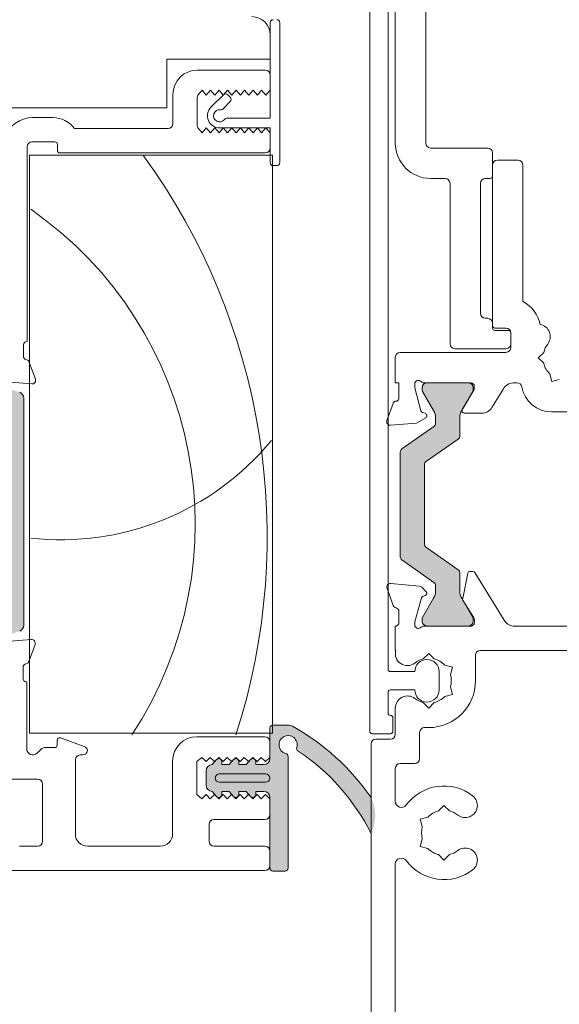
# Model space of a CAD drawing. Units: inches. Extents: x 792 to 1290, y -261 to -32.
# Drawn here: x 896 to 898, y -117 to -114 of the extents above; entities that cross this region are included whole.
import ezdxf

# ---------------------------------------------------------------- set-up
doc = ezdxf.new("R2010")
doc.units = ezdxf.units.IN
doc.header["$LTSCALE"] = 0.1
doc.layers.get('0').update_dxf_attribs({"lineweight": 0})
doc.layers.add('A-Door', color=5, linetype='Continuous', lineweight=0)
doc.layers.add('A-Hatch', color=250, linetype='Continuous', lineweight=0)

# ---------------------------------------------------------------- blocks, each defined once
blk = doc.blocks.new('NAM_0242-201-203-205 jamb hand oper')
at = {"layer": 'A-Hatch'}
h = blk.add_hatch(color=256, dxfattribs=at)
h.dxf.hatch_style = 1
h.paths.add_polyline_path([(171.5692102029029, -81.2693669359091, -0.3152987888737881), (171.7666041599, -81.551274722143, -0.1316524975839366), (171.6058346444495, -82.15127472212887), (170.6784694793437, -83.75751830514199, 0.131652497588845), (170.6516745601, -83.85751830514297), (170.6516745601, -84.16469798204294, 0.4142135623730951), (171.0516745600999, -84.56469798204294), (174.4516745600999, -84.56469798204294, 0.4142135623730972), (174.8516745600999, -84.16469798204294), (174.8516745601, -83.88431322434295, 0.1316524975894726), (174.811482181234, -83.73431322434087), (173.8975144758451, -82.15127472211967, -0.1316524975816909), (173.7367449603999, -81.551274722143), (173.7367449603999, -80.63013706264294, 0.3152987888709211), (173.0787651037532, -79.69044444186713), (171.2546386481446, -79.02651670851813, -0.3152987888703032), (170.5966587915, -78.086824087743), (170.5966587915, -63.04257187644304, -0.3152987888842475), (171.2546386481922, -62.10287925565057), (173.0787651037099, -61.43895152233465, 0.3152987888836052), (173.7367449603999, -60.49925890154298), (173.7367449603999, -59.57812124204309, -0.1316524975894769), (173.8975144758635, -58.9781212420346), (174.8114821812312, -57.39508273985029, 0.1316524975944549), (174.8516745601, -57.24508273984303), (174.8516745600999, -56.96469798204298, 0.4142135623730651), (174.4516745600999, -56.56469798204306), (171.0516745600999, -56.56469798204306, 0.4142135623730973), (170.6516745601, -56.96469798204304), (170.6516745601, -57.27187765904295, 0.1316524975839539), (170.6784694793417, -57.37187765904058), (171.6058346444335, -58.97812124202965, -0.1316524975906671), (171.7666041599, -59.57812124204303, -0.3152987888738177), (171.5692102029029, -59.86002902827692), (169.1256487198341, -60.74941267375112, 0.315298788877272), (168.7966587914999, -61.21925898414303), (168.7966587914999, -79.910136980043, 0.3152987888737909), (169.1256487198281, -80.37998329043276)])
h = blk.add_hatch(color=256, dxfattribs=at)
h.dxf.hatch_style = 1
h.paths.add_polyline_path([(137.6644624430078, -74.524272636778, 0.2446984432262354), (137.7923895120999, -74.27852702349304), (137.7923895120999, -65.65086725389305, 0.2446984432262323), (137.6644624430078, -65.40512164060812), (135.0203165811914, -63.55367077597747, -0.2446984432255959), (134.8923895120999, -63.30792516269303), (134.8923895120998, -62.85226157339314, -0.1316524975924959), (135.0531590275704, -62.25226157337226), (135.9651503128575, -60.67264633109163, 0.1316524975853855), (135.9919452320998, -60.57264633109303), (135.9919452320998, -60.36469713869314, 0.414213562373151), (135.5919452321, -59.96469713869305), (132.1919452320999, -59.96469713869305, 0.4142135623730926), (131.7919452320998, -60.36469713869302), (131.7919452320999, -60.57110730019303, 0.1316524975798414), (131.81874015134, -60.67110730018793), (132.7316199966427, -62.25226157339573, -0.1316524975867336), (132.8923895120998, -62.85226157339303), (132.8923895120999, -64.34905926379304, 0.2446984432215368), (133.0203165811876, -64.5948048770748), (135.7071047993751, -66.47611424103877, -0.2446984432208974), (135.7923895120998, -66.63994464989304), (135.7923895120998, -73.28944962749301, -0.2446984432215318), (135.7071047993747, -73.45328003634756), (133.0203165811942, -75.33458940030668, 0.2446984432286082), (132.8923895120999, -75.58033501359307), (132.8923895120998, -77.07713270399307, -0.1316524975798631), (132.731619996659, -77.67713270396224), (131.818740151342, -79.25828697719479, 0.1316524975848596), (131.7919452320998, -79.35828697719305), (131.7919452320998, -79.56469713869305, 0.4142135623730561), (132.1919452320999, -79.96469713869303), (135.5919452320998, -79.96469713869303, 0.4142135623730973), (135.9919452320998, -79.56469713869299), (135.9919452320998, -79.35674794629298, 0.1316524975924384), (135.9651503128548, -79.25674794628955), (135.0531590275582, -77.67713270399244, -0.1316524975872694), (134.8923895120998, -77.07713270399302), (134.8923895120999, -76.62146911469301, -0.2446984432262343), (135.020316581192, -76.37572350140817)])
h = blk.add_hatch(color=256, dxfattribs=at)
h.dxf.hatch_style = 1
edge = h.paths.add_edge_path()
edge.add_line((147.0446768151795, -100.0991160909131), (147.0446768151795, -90.46477777161314))
edge.add_arc((147.0446793684065, -89.71477887964411), 0.7499988919734025, 269.9998049475429, 427.6935371118795)
edge.add_arc((147.0571858440368, -89.75558409632752), 0.7834709632451049, 69.67274700315313, 200.0083520609101)
edge.add_arc((157.3332163581516, -105.8295737643976), 19.26385043595233, 124.8654860432509, 152.7975820667464)
edge.add_arc((143.1269479783079, -95.54841502716786), 3.277580884481184, 153.255176911974, 206.7448230897705, ccw=False)
edge.add_arc((156.8772226753227, -105.7133693155859), 20.33758715474703, 121.22810980507711, 145.0867489944729, ccw=False)
edge.add_arc((147.0056425205714, -89.21930935187967), 1.120875115563922, 88.00428021553051, 126.86016108652251, ccw=False)
edge.add_line((147.0446768151795, -88.09911412401314), (148.5446724043795, -88.09911412401314))
edge.add_line((148.5446724043795, -88.09911412401314), (148.5446724043795, -90.85229096595616))
edge.add_arc((149.0446844393498, -90.85183555320387), 0.5000122423659517, 180.0521851867633, 269.9994189269254)
edge.add_line((149.0446793684065, -91.3518477955441), (149.6946844206795, -91.35184743114411))
edge.add_line((149.6946844206795, -91.35184743114411), (149.6946844206795, -91.1286617557132))
edge.add_arc((149.9446814109833, -91.12866175571317), 0.2499969903037993, 39.999747035168014, 180, ccw=False)
edge.add_line((150.1361909256795, -90.96796763341317), (150.4808060652065, -91.3518474311441))
edge.add_line((150.4808060652065, -91.35184743114411), (151.0946789583065, -91.35184743114411))
edge.add_line((151.0946789583065, -91.35184743114411), (151.0946783171795, -91.1286617557132))
edge.add_arc((151.3446786872825, -91.12866175571321), 0.250000370103038, 39.99908207240611, 179.9999999999968, ccw=False)
edge.add_line((151.5361926560592, -90.96796768359155), (151.8808064809064, -91.35184743114411))
edge.add_line((151.8808064809064, -91.35184743114411), (152.4946793741065, -91.35184743114411))
edge.add_line((152.4946793741064, -91.35184743114411), (152.4946828923794, -91.12866458601319))
edge.add_arc((152.7446822730247, -91.1286628843499), 0.2499993806510691, 39.99961000653229, 180.0003899934658, ccw=False)
edge.add_line((152.9361940031593, -90.96796768359152), (153.2808059654065, -91.35184743114411))
edge.add_arc((153.29436497991, -91.8519781970213), 0.5003145309215246, 0.014859202919126346, 91.55296195978622, ccw=False)
edge.add_line((153.7946794940064, -91.8518484444441), (153.7946794940065, -93.0518464059441))
edge.add_arc((153.2946792795928, -93.05184758112918), 0.5000002144149275, -89.9999898227212, 0.00013466623067870387, ccw=False)
edge.add_line((153.2946793684065, -93.55184779554409), (152.9361936198796, -93.97848732090289))
edge.add_arc((152.7523901787824, -93.7978010373123), 0.2577425809541421, 180.899625098091, 315.4899880657989, ccw=False)
edge.add_line((152.4946793684064, -93.8018477955441), (152.4946793741065, -93.55184741924408))
edge.add_line((152.4946793741064, -93.55184741924408), (151.8808064809064, -93.55184741924408))
edge.add_line((151.8808064809064, -93.55184741924408), (151.5196796333565, -93.9804197162941))
edge.add_arc((151.3446847203902, -93.8018715238654), 0.2500053531099103, 179.9945619857691, 314.42416905044, ccw=False)
edge.add_line((151.0946793684064, -93.8018477955441), (151.0946789583065, -93.55184741924408))
edge.add_line((151.0946789583065, -93.55184741924408), (150.4808060652065, -93.55184741924408))
edge.add_line((150.4808060652065, -93.55184741924408), (150.1361909256795, -93.96254356502952))
edge.add_arc((149.9450381032875, -93.80086944119037), 0.25035559475992, 180.2239342155054, 319.7759711009944, ccw=False)
edge.add_line((149.6946844206795, -93.8018479258441), (149.6946794739065, -93.55184741924408))
edge.add_line((149.6946794739065, -93.55184741924408), (149.0446796468065, -93.55184741924408))
edge.add_arc((149.0446798719149, -94.05184772635299), 0.5000003071089562, 90.00002579552066, 180.0000809234896)
edge.add_line((148.5446795648065, -94.05184843254412), (148.5446724043796, -100.0991160909131))
edge.add_line((148.5446724043795, -100.0991160909131), (147.0446768151795, -100.0991160909131))
for p, q in [((135.7000041752999, -40.26469543694305), (135.7000041752999, -13.764701337843)), ((138.2000038865999, -13.764701337843), (138.2000038865999, -40.26469543694305)), ((138.8000040314999, -18.714695723043), (138.8000040314999, -83.51469740394302)), ((140.3000039791, -88.61469805364305), (140.3000039791, -20.40289297824301)), ((147.7000038139999, -41.86470016954303), (147.7000038139999, -30.36469921594306)), ((148.5000038519999, -30.36469921594306), (148.5000038519999, -38.21469798804302)), ((148.5000038519999, -31.36470124244306), (148.5000038519999, -33.36469784504303)), ((148.5000038519999, -33.36469784504303), (157.0000033826, -33.36469784504303)), ((157.0000033826, -33.36469784504303), (157.0000033826, -37.36469850064302)), ((148.5000038519999, -34.66469749924301), (148.5000038519999, -35.91469630724303)), ((154.5000039040999, -34.26469817874301), (148.9000041037999, -34.26469817874301)), ((148.8500041887999, -36.31469562774303), (148.5000038519999, -35.91469630724303)), ((149.2000035942, -35.91469630724303), (148.8500041887999, -36.31469562774303)), ((149.550003931, -36.31469562774303), (149.2000035942, -35.91469630724303)), ((149.9000042676999, -35.91469630724303), (149.550003931, -36.31469562774303)), ((150.2500036732, -36.31469562774303), (149.9000042676999, -35.91469630724303)), ((150.6000040099, -35.91469630724303), (150.2500036732, -36.31469562774303)), ((150.9500043467, -36.31469562774303), (150.6000040099, -35.91469630724303)), ((151.3000037521999, -35.91469630724303), (150.9500043467, -36.31469562774303)), ((151.6500040889, -36.31469562774303), (151.3000037521999, -35.91469630724303)), ((152.0000044257, -35.91469630724303), (151.6500040889, -36.31469562774303)), ((151.7761200666999, -36.49441853284305), (151.9882529973999, -36.28228560214303)), ((152.3500038310999, -36.31469562774303), (152.0000044257, -35.91469630724303)), ((152.3418063297999, -36.28228560214303), (153.3671105280999, -37.30758980034305)), ((152.7000041679, -35.91469630724303), (152.3500038310999, -36.31469562774303)), ((153.0500035732999, -36.31469562774303), (152.7000041679, -35.91469630724303)), ((153.4000039100999, -35.91469630724303), (153.0500035732999, -36.31469562774303)), ((153.7500042468999, -36.31469562774303), (153.4000039100999, -35.91469630724303)), ((154.1000036522999, -35.91469630724303), (153.7500042468999, -36.31469562774303)), ((154.4500039891, -36.31469562774303), (154.1000036522999, -35.91469630724303)), ((156.500004232, -38.66469815494305), (156.500004232, -36.26469478134303)), ((152.3771611973999, -37.44900927064302), (151.7761200666999, -36.84797093394304)), ((154.5000039040999, -36.50834366804302), (154.5000039040999, -38.82104858874303)), ((157.0000033826, -37.36469850064302), (172.0000058412999, -37.36469850064302)), ((148.5000038519999, -38.21469798804302), (152.0600039512, -38.21469798804302)), ((168.0485885590999, -38.16469714164302), (166.3748286665, -38.16469714164302)), ((152.6600038632999, -39.01469662904302), (148.5000038519999, -39.01469662904302)), ((148.5000038519999, -39.01469662904302), (148.5000038519999, -41.86470016954303)), ((148.5000038519999, -39.41469594954305), (148.8500041887999, -39.01469662904302)), ((148.5000038519999, -39.41469594954305), (148.5000038519999, -40.66469475744302)), ((148.8500041887999, -39.01469662904302), (149.2000035942, -39.41469594954305)), ((149.2000035942, -39.41469594954305), (149.550003931, -39.01469662904302)), ((149.550003931, -39.01469662904302), (149.9000042676999, -39.41469594954305)), ((149.9000042676999, -39.41469594954305), (150.2500036732, -39.01469662904302)), ((150.2500036732, -39.01469662904302), (150.6000040099, -39.41469594954305)), ((150.6000040099, -39.41469594954305), (150.9500043467, -39.01469662904302)), ((150.9500043467, -39.01469662904302), (151.3000037521999, -39.41469594954305)), ((151.3000037521999, -39.41469594954305), (151.6500040889, -39.01469662904302)), ((151.6500040889, -39.01469662904302), (152.0000044257, -39.41469594954305)), ((152.0000044257, -39.41469594954305), (152.3500038310999, -39.01469662904302)), ((152.3500038310999, -39.01469662904302), (152.7000041679, -39.41469594954305)), ((152.7000041679, -39.41469594954305), (153.0500035732999, -39.01469662904302)), ((153.0500035732999, -39.01469662904302), (153.4000039100999, -39.41469594954305)), ((153.4000039100999, -39.41469594954305), (153.7500042468999, -39.01469662904302)), ((153.7500042468999, -39.01469662904302), (154.1000036522999, -39.41469594954305)), ((154.1000036522999, -39.41469594954305), (154.4500039891, -39.01469662904302)), ((164.6000035107999, -39.06469747544302), (156.9000035525, -39.06469747544302)), ((166.0000048577999, -40.86469814304304), (166.0000048577999, -40.36469712974301)), ((166.2000045180999, -40.16470119474304), (168.1000031530999, -40.16470119474304)), ((130.2000042050999, -42.96469643834303), (130.2000042050999, -41.06469407794302)), ((130.6000035257, -40.66469475744302), (135.3000039234999, -40.66469475744302)), ((148.3000041916999, -88.76469686744304), (148.3000041916999, -41.26469746354303)), ((148.3000041916999, -41.26469746354303), (168.3000046759999, -41.26469746354303)), ((148.9000041037999, -41.06469407794302), (165.8000033348999, -41.06469407794302)), ((168.3000046759999, -41.26469746354303), (168.3000046759999, -88.76469686744304)), ((168.5000043363, -40.56470051524303), (168.5000043363, -56.56469568734304)), ((127.7000037954, -42.06469610454304), (127.7000037954, -53.27501848464303)), ((129.8000039532999, -41.66469678404303), (128.1000040471999, -41.66469678404303)), ((130.2000042050999, -55.26469603304302), (130.2000042050999, -42.06469610454304)), ((148.2500042767, -42.11469695094304), (147.950003855, -42.11469695094304)), ((130.8000041171999, -43.16469982384303), (130.4000038654, -43.16469982384303)), ((131.2000043691, -54.26469400644303), (131.2000043691, -43.56469914434303)), ((133.7000038474999, -43.56469914434303), (133.7000038474999, -56.76469907284303)), ((135.3000039234999, -43.16469982384303), (134.1000040993, -43.16469982384303)), ((130.6000035257, -54.66470077754304), (130.8000041171999, -54.66470077754304)), ((128.9000036195, -55.66469535354304), (130.0000036136, -55.66469535354304)), ((129.1000042111, -55.46469941854304), (130.0000036136, -55.46469941854304)), ((130.2000042050999, -55.46469941854304), (130.2000042050999, -55.06470009804304)), ((128.7000039592999, -56.76469907284303), (128.7000039592999, -55.86469873904304)), ((128.7000039592999, -57.06469670054302), (128.7000039592999, -55.86469873904304)), ((126.4444394037999, -57.91469618794302), (125.9944401681999, -57.46469602114303)), ((133.3000040612999, -57.16469839334304), (129.1000042111, -57.16469839334304)), ((137.8000038676, -57.46469602114303), (129.1000042111, -57.46469602114303)), ((168.8000038266999, -56.86470076564303), (168.8000038266999, -57.78770104174302)), ((125.9944401681999, -58.36469635484304), (126.4444394037999, -57.91469618794302)), ((138.2000038865999, -59.96470108744302), (138.2000038865999, -57.86469534164304)), ((168.3171615005, -58.26469466214303), (167.8085494787, -59.66208830594304)), ((124.7075106948999, -59.69372347114305), (125.3222217783999, -59.85843345644301)), ((125.3222217783999, -59.85843345644301), (125.4869336263, -59.24372330424303)), ((168.1166049093, -60.06355539084303), (170.2377684414999, -59.87797632934303)), ((128.1949002295999, -59.96470108744302), (128.4000035376, -59.96470108744302)), ((128.4000035376, -59.96470108744302), (128.4000035376, -59.97975871084302)), ((129.3108258397, -60.45710250854305), (130.2464557811999, -61.98991418004304)), ((131.7000035196999, -60.52643761164302), (131.7000035196999, -60.26469871524305)), ((132.7000041492999, -62.16469735024305), (131.7000035196999, -60.52643761164302)), ((131.7919455469, -60.36470040804301), (131.7919455469, -60.57111129284304)), ((131.8187406287, -60.67110553504305), (132.731620688, -62.25226029874302)), ((132.0000039414, -59.96470108744302), (135.8527904376999, -59.96470108744302)), ((135.591945611, -59.96470108744302), (132.1919457986999, -59.96470108744302)), ((135.0531596690999, -62.25226029874302), (135.9651507809999, -60.67264780524304)), ((135.9919458628, -60.57264611244304), (135.9919458628, -60.36470040804301)), ((136.6000040434999, -60.38407936814304), (136.0931894742, -62.27555453894304)), ((136.6000040434999, -60.06469532964303), (136.6000040434999, -60.38407936814304)), ((137.9000039305999, -59.96470108744302), (138.2000038865999, -59.96470108744302)), ((137.9000039305999, -61.18769899134302), (137.9000039305999, -59.96470108744302)), ((168.7759291381, -61.21925965074304), (168.7759291381, -79.91013631344305)), ((138.8914576964999, -63.06208998084304), (138.3828467224, -61.66470006224302)), ((122.9988075792999, -62.36325532314303), (125.3385813907, -62.36325532314303)), ((131.1000036076, -62.46890083074303), (132.5292936526999, -62.46890083074303)), ((132.8923902474999, -62.85226300484303), (132.8923902474999, -64.349058569643)), ((134.8923901096, -63.30792561294303), (134.8923901096, -62.85226300484303)), ((135.7000041752999, -62.83790201074303), (136.4622400142999, -63.27798172954303)), ((135.9517672099999, -62.41697773454303), (135.7482406311, -62.47151225924305)), ((137.6644629054, -65.40512248994303), (135.0203170441, -63.55367183804302)), ((136.4622400142999, -63.27798172954303), (138.5834035463999, -63.46355706574303)), ((133.020317182, -64.59480479484301), (135.70710551, -66.47611364844303)), ((137.7923900728, -74.27852928754302), (137.7923900728, -65.65086871504303)), ((135.7923895120999, -73.28944962749301), (135.7923895120999, -66.63994464989304)), ((135.7923899778, -66.63994446514303), (135.7923899778, -73.289449812143)), ((135.70710551, -73.45328062894302), (133.020317182, -75.33458948254302)), ((135.0203170441, -76.37572243934304), (137.6644629054, -74.52427178744301)), ((131.6472645848999, -75.56667506814301), (129.2513059452999, -79.49188679574301)), ((132.0424573496, -75.47087550284301), (131.8179750815, -75.47087550284301)), ((132.6594520361, -77.69250080114304), (132.2384122758999, -75.630858094743)), ((132.8923902474999, -75.58033570764303), (132.8923902474999, -77.07713499784305)), ((134.8923901096, -77.07713499784305), (134.8923901096, -76.62146866444301)), ((136.0324281267999, -76.76462412004304), (135.6569193304, -77.140133382143)), ((138.5716081132, -76.47201746824302), (136.2184132449999, -76.67789563654301)), ((138.3661612636, -78.28431531904303), (138.8796626124999, -76.87348455314302)), ((132.731620688, -77.67713397864304), (131.8187406287, -79.25828874234304)), ((135.9651507809999, -79.25675019744303), (135.0531596690999, -77.67713397864304)), ((135.7431951910999, -77.46211767314301), (135.9189124777999, -77.50920161724301)), ((136.0549996607, -77.64528647184304), (136.58753247, -79.63272884604305)), ((131.7416895180999, -79.29890185714302), (132.6342066749999, -77.83672168974303)), ((137.8977547866, -79.67087581874301), (137.8977547866, -78.770875484943)), ((128.5087540746, -79.96469691514304), (120.5912530422999, -79.96469691514304)), ((131.6977543757, -79.67087581874301), (131.6977543757, -79.45520386224302)), ((131.7919455469, -79.35828670984304), (131.7919455469, -79.56469759464304)), ((135.8526507392999, -79.96469691514304), (131.9371778518, -79.96469691514304)), ((132.1919457986999, -79.96469691514304), (135.591945611, -79.96469691514304)), ((135.9919458628, -79.56469759464304), (135.9919458628, -79.35674816494304)), ((136.5977548994999, -79.71037134644303), (136.5977548994999, -79.87087547904304)), ((138.2000038865999, -79.96469691514304), (138.1371780298999, -79.96469691514304)), ((138.2000038865999, -81.96469724294303), (138.2000038865999, -79.96469691514304)), ((167.8434889763999, -81.47390514734302), (168.3578621596, -82.88441926364304)), ((170.5046165735, -81.27667337774302), (168.1512948126, -81.07224807264305)), ((112.6000043004999, -81.96469724294303), (131.2007186935, -81.96469724294303)), ((131.600718014, -82.36469656354305), (131.600718014, -84.46469858414304)), ((135.0007182918999, -82.67026350024304), (135.4507184587999, -82.22026333334303)), ((135.4507184587999, -82.22026333334303), (135.9007186256999, -82.67026350024304)), ((138.1682497449999, -81.96469724294303), (138.2000038865999, -81.96469724294303)), ((133.5069797932999, -83.34248095874301), (134.1216913424999, -83.17776724814303)), ((133.6716911756, -83.95719111084304), (133.5069797932999, -83.34248095874301)), ((168.8265688717999, -83.37069258214302), (168.82712394, -84.27068919064303)), ((134.6000041812999, -83.71469706414302), (134.6000041812999, -85.21469637874301)), ((138.600004022, -83.71469706414302), (136.6000040434999, -83.71469706414302)), ((133.6716911756, -84.97220233204305), (133.5069797932999, -85.58691620944305)), ((168.5250569134999, -84.56469655154302), (168.5250569134999, -90.05759239314304)), ((168.5876958072999, -84.56469655154302), (168.5250569134999, -84.56469655154302)), ((133.5069797932999, -85.58691620944305), (134.1216913424999, -85.75162619474303)), ((136.6000040434999, -85.21469637874301), (138.600004022, -85.21469637874301)), ((138.8000040314999, -85.41469603894302), (138.8000040314999, -87.11469873904304)), ((135.4507184587999, -86.70913383484304), (135.0007182918999, -86.25913366794302)), ((135.9007186256999, -86.25913366794302), (135.4507184587999, -86.70913383484304)), ((138.2000038865999, -86.71469941854303), (138.2000038865999, -88.86469856024303)), ((138.4000040124999, -87.51469805954304), (138.4000040124999, -88.61469805364305)), ((148.2750568538999, -88.11108723404303), (147.0250571146999, -88.11108723404303)), ((135.4507184587999, -88.31469670054302), (135.8000040055, -88.31469670054302)), ((136.2000037916, -90.86469888804302), (136.2000037916, -88.71469602114303)), ((138.600004022, -88.81469771384303), (140.1000039841999, -88.81469771384303)), ((168.3000046759999, -88.76469686744304), (148.3000041916999, -88.76469686744304)), ((148.5250573605999, -90.86108908174305), (148.5250573605999, -88.36108774064303)), ((139.8000039916999, -89.26469788074303), (138.600004022, -89.26469788074303)), ((140.2000039815999, -124.064697700143), (140.2000039815999, -89.66469720124303)), ((148.5250573605999, -89.46469754104304), (148.5250573605999, -90.76469719534305)), ((154.5250574127, -89.06469822054304), (148.9250566810999, -89.06469822054304)), ((165.7566521317, -89.16239023334305), (163.7882497162, -89.87883061294303)), ((166.0250574350999, -89.76469889404302), (166.0250574350999, -89.35032740354305)), ((163.9250572771, -90.56469753504302), (164.1250569373999, -90.56469753504302)), ((167.0593712479, -89.96469855424303), (166.2250570952999, -89.96469855424303)), ((167.6715034991999, -90.41114479424303), (167.3422139137999, -90.08185520884302)), ((137.8000038676, -91.26469820854305), (136.6000040434999, -91.26469820854305)), ((147.0250571146999, -90.69226637604305), (147.0250571146999, -99.86108869434302)), ((148.5250573605999, -90.76469719534305), (148.8750567659999, -91.11469939474304)), ((148.8750567659999, -91.11469939474304), (149.2250571027999, -90.76470464584303)), ((149.6750572696999, -91.36109009504304), (149.0250574424999, -91.36109009504304)), ((149.2250571027999, -90.76470464584303), (149.5750574394999, -91.11470312004303)), ((149.5750574394999, -91.11470312004303), (149.9250568449999, -90.764712096443)), ((149.6750572696999, -91.11108958844304), (149.6750572696999, -91.36109009504304)), ((149.9250568449999, -90.764712096443), (150.2750571818, -91.11471057054302)), ((150.4611838608999, -91.36109009504304), (150.1165684312999, -90.95039174084305)), ((150.2750571818, -91.11471057054302), (150.6250565871999, -90.76471582174304)), ((151.0750567540999, -91.36109009504304), (150.4611838608999, -91.36109009504304)), ((150.6250565871999, -90.76471582174304), (150.975056924, -91.11471802114303)), ((150.975056924, -91.11471802114303), (151.3250572606999, -90.76472327234302)), ((151.0750567540999, -91.11108958844304), (151.0750567540999, -91.36109009504304)), ((151.3250572606999, -90.76472327234302), (151.6750566661999, -91.11472547174304)), ((151.8611833453999, -91.36109009504304), (151.5165679156999, -90.95039174084305)), ((151.6750566661999, -91.11472547174304), (152.0250570029, -90.76473072294303)), ((152.4750571698, -91.36109009504304), (151.8611833453999, -91.36109009504304)), ((152.0250570029, -90.76473072294303), (152.3750573396999, -91.11472919704302)), ((152.3750573396999, -91.11472919704302), (152.7250567450999, -90.76473817354302)), ((152.4750571698, -91.11108958844304), (152.4750571698, -91.36109009504304)), ((152.7250567450999, -90.76473817354302), (153.0750570819, -91.11473664764304)), ((153.2611837611, -91.36109009504304), (152.9165683315, -90.95039174084305)), ((153.0750570819, -91.11473664764304), (153.4250574186999, -90.76474189874303)), ((153.2750567421999, -91.36109009504304), (153.2611837611, -91.36109009504304)), ((153.4250574186999, -90.76474189874303), (153.7750568240999, -91.11474409824301)), ((153.7750568240999, -91.11474409824301), (154.1250571609, -90.76474934934305)), ((154.1250571609, -90.76474934934305), (154.5250574127, -91.11469939474304)), ((154.5250574127, -91.11469939474304), (154.5250574127, -93.81469853344304)), ((156.5250568091999, -97.06469766914304), (156.5250568091999, -91.06469854834305)), ((164.5250562579, -90.96469685554302), (164.5250562579, -97.06469766914304)), ((138.2000038865999, -91.66469752904302), (138.2000038865999, -94.38157968344304)), ((152.6750568300999, -92.11108788964302), (148.8750567659999, -92.11108788964302)), ((153.7750568240999, -93.06108906984304), (153.7750568240999, -91.86108738304301)), ((148.8750567659999, -92.81108856324303), (152.6750568300999, -92.81108856324303)), ((167.2250572591999, -92.95758932954305), (167.2250572591999, -97.66469851254303)), ((170.1250579208999, -92.55759000894304), (167.6250565796999, -92.55759000894304)), ((148.8750567659999, -93.81469853344304), (148.5250573605999, -94.16469700754303)), ((149.2250571027999, -94.16468769434302), (148.8750567659999, -93.81469853344304)), ((149.0250574424999, -93.56108822044303), (149.6750572696999, -93.56108822044303)), ((149.5750574394999, -93.81468922024303), (149.2250571027999, -94.16468769434302)), ((149.9250568449999, -94.16467838114303), (149.5750574394999, -93.81468922024303)), ((149.6750572696999, -93.56108822044303), (149.6750572696999, -93.81108872714302)), ((150.2750571818, -93.81467990694304), (149.9250568449999, -94.16467838114303)), ((150.1165684312999, -93.97178471204305), (150.4611838608999, -93.56108822044303)), ((150.6250565871999, -94.16466906784306), (150.2750571818, -93.81467990694304)), ((150.4611838608999, -93.56108822044303), (151.0750567540999, -93.56108822044303)), ((150.975056924, -93.81467059374302), (150.6250565871999, -94.16466906784306)), ((151.3250572606999, -94.16465975464303), (150.975056924, -93.81467059374302)), ((151.0750567540999, -93.56108822044303), (151.0750567540999, -93.81108872714302)), ((151.6750566661999, -93.81466128054302), (151.3250572606999, -94.16465975464303)), ((151.5165679156999, -93.97178471204305), (151.8611833453999, -93.56108822044303)), ((152.0250570029, -94.16465044144302), (151.6750566661999, -93.81466128054302)), ((151.8611833453999, -93.56108822044303), (152.4750571698, -93.56108822044303)), ((152.3750573396999, -93.81465196734302), (152.0250570029, -94.16465044144302)), ((152.7250567450999, -94.16464112824303), (152.3750573396999, -93.81465196734302)), ((152.4750571698, -93.56108822044303), (152.4750571698, -93.81108872714302)), ((153.0750570819, -93.81464265404304), (152.7250567450999, -94.16464112824303)), ((152.9165683315, -93.97178471204305), (153.2611837611, -93.56108822044303)), ((153.4250574186999, -94.16463181494302), (153.0750570819, -93.81464265404304)), ((153.2611837611, -93.56108822044303), (153.2750567421999, -93.56108822044303)), ((153.7750568240999, -93.81463334084305), (153.4250574186999, -94.16463181494302)), ((154.1250571609, -94.16462250174303), (153.7750568240999, -93.81463334084305)), ((154.5250574127, -93.81469853344304), (154.1250571609, -94.16462250174303)), ((148.5250573605999, -99.86108869434302), (148.5250573605999, -94.06108923374302)), ((148.5250573605999, -94.16469700754303), (148.5250573605999, -95.46469852444304)), ((134.2000039295, -94.72026258824303), (133.7500037625999, -95.17026275514301)), ((134.6500040963999, -95.17026275514301), (134.2000039295, -94.72026258824303)), ((136.1437425949, -95.84248021364301), (135.5290310457999, -95.677768365743)), ((135.9790312126999, -96.45719036584305), (136.1437425949, -95.84248021364301)), ((148.9250566810999, -95.86469784504303), (153.125056997, -95.86469784504303)), ((153.5250572487999, -96.26469716554304), (153.5250572487999, -97.66469851254303)), ((135.9790312126999, -97.47220344964302), (136.1437425949, -98.08691546444307)), ((136.1437425949, -98.08691546444307), (135.5290310457999, -98.25162731234303)), ((148.5250573605999, -98.46469715354301), (148.5250573605999, -99.66469697774303)), ((153.125056997, -98.06469783304303), (148.9250566810999, -98.06469783304303)), ((163.525056094, -98.06469783304303), (157.5250569730999, -98.06469783304303)), ((167.6250565796999, -98.06469783304303), (169.1250577569, -98.06469783304303)), ((133.7500037625999, -98.75913292294302), (134.2000039295, -99.20913308984304)), ((134.2000039295, -99.20913308984304), (134.6500040963999, -98.75913292294302)), ((138.2000038865999, -99.54781599464305), (138.2000038865999, -122.064697576043)), ((147.2750571557, -100.111089200943), (148.2750568538999, -100.111089200943)), ((148.9250566810999, -100.064698160943), (218.1250602007, -100.064698160943))]:
    blk.add_line(p, q)
for centre, radius, start, end in [((150.0000039816, -31.36469769004304), 1.5, 90, 180), ((147.9500039815999, -30.36469769004304), 0.25, 90, 180), ((148.2500039816, -30.36469769004304), 0.25, 0, 90), ((148.9000039816, -34.66469769004304), 0.4000000000000057, 90, 180), ((154.5000039816, -36.26469769004303), 2, 0, 90), ((152.1650292347999, -36.45906277144304), 0.2500000000000221, 44.99999999999971, 135.0000000000003), ((154.1000039815999, -36.50834685734302), 0.4000000000000057, 0, 28.95502437220113), ((151.9528972004, -36.67119480574303), 0.2499999999999417, 135.0000000000003, 224.9999999999997), ((152.6600039816, -38.01469769004303), 0.5000000000000683, 216.8698976458001, 98.13010235420076), ((152.5539379643999, -37.27223556974304), 0.2499999999999819, 224.9999999999997, 278.1301023542007), ((152.6600039816, -38.01469769004303), 0.9999999999999879, 270, 44.99999999999971), ((152.0600039815999, -38.46469769004304), 0.2500000000000341, 36.86989764580005, 90), ((154.1000039815999, -38.82104852274305), 0.4000000000000341, 331.0449756277989, 0), ((156.9000039816, -38.66469769004304), 0.3999999999999773, 180, 270), ((166.3748279166, -40.36469769004302), 2.200000000000017, 90, 143.7784533801008), ((168.0485892649, -40.56469769004304), 2.400000000000034, 18.74934084709883, 90), ((135.3000039815999, -40.26469769004303), 2.900000000000006, 270, 0), ((135.3000039815999, -40.26469769004303), 0.4000000000000057, 270, 0), ((166.2000039815999, -40.36469769004302), 0.2000000000000455, 90, 180), ((168.1000039815999, -40.56469769004304), 0.4000000000000057, 0, 90), ((130.6000039815999, -41.06469769004304), 0.4000000000000057, 90, 180), ((148.9000039816, -40.66469769004303), 0.4000000000000057, 180, 270), ((165.8000039815999, -40.86469769004302), 0.1999999999999886, 270, 0), ((128.1000039815999, -42.06469769004304), 0.4000000000000341, 90, 180), ((129.8000039815999, -42.06469769004304), 0.4000000000000341, 0, 90), ((147.9500039815999, -41.86469769004302), 0.2500000000000284, 180, 270), ((148.2500039816, -41.86469769004302), 0.2500000000000284, 270, 0), ((130.4000039816, -42.96469769004304), 0.1999999999999886, 180, 270), ((130.8000039815999, -43.56469769004304), 0.4000000000000057, 0, 90), ((134.1000039815999, -43.56469769004304), 0.4000000000000057, 90, 180), ((129.10360259, -55.81271923914304), 2.900000000000021, 118.9469444654008, 167.4214774241995), ((130.6000039815999, -55.06469769004304), 0.4000000000000057, 90, 180), ((130.8000039815999, -54.26469769004302), 0.4000000000000057, 270, 0), ((126.4500039815999, -56.16541212154303), 1.000000000000015, 100.1832458696014, 217.8636463616989), ((129.1000039815999, -55.86469769004303), 0.4000000000000057, 90, 180), ((128.9000039815999, -55.86469769004303), 0.1999999999999886, 90, 180), ((130.0000039816, -55.26469769004303), 0.2000000000000171, 270, 0), ((130.0000039816, -55.46469769004304), 0.2000000000000455, 270, 0), ((168.5000039816, -56.86469769004302), 0.2999999999999829, 0, 90), ((124.2000039815999, -57.91469769004303), 1.850000000000006, 14.07803860379962, 37.86364636169896), ((129.1000039815999, -56.76469769004302), 0.4000000000000341, 180, 270), ((129.1000039815999, -57.06469769004304), 0.4000000000000057, 180, 270), ((133.3000039815999, -56.76469769004302), 0.3999999999999773, 270, 0), ((137.8000039815999, -57.86469769004302), 0.4000000000000057, 0, 90), ((168.6000039815999, -58.36469769004303), 0.2999999999999747, 87.25477394300204, 160.5287793654994), ((168.5000039814999, -57.78769769004302), 0.3000000000857312, 292.4097832397979, 0), ((124.2000039815999, -57.91469769004303), 1.850000000000023, 314.0780386037986, 345.9219613962015), ((135.8527903860999, -59.66469769004303), 0.2999999999999829, 270, 318.1896851041971), ((136.3000039815999, -60.06469769004304), 0.3000000000000398, 0, 138.189685104197), ((168.0904579619999, -59.76469769004303), 0.3000000000000389, 159.9999533847002, 274.9999587049), ((125.3385815274999, -59.86325484854303), 2.5, 270, 350.0428670338998), ((128.1948999755, -60.36469769004302), 0.4000000000000057, 90, 170.0428670338999), ((128.4572747964999, -60.97811482594305), 0.9999999999999996, 31.39999999999929, 93.28317242379666), ((132.0000039816, -60.26469769004303), 0.3000000000000114, 90, 180), ((132.1919457899999, -60.36469769004302), 0.4000000000000057, 90, 180), ((131.99194579, -60.57110785154303), 0.1999999999999886, 180, 210.0000000000009), ((135.5919457899999, -60.36469769004302), 0.4000000000000057, 0, 90), ((135.79194579, -60.57264688244303), 0.1999999999999983, 329.9999999999991, 0), ((138.2000039817, -61.18769769004303), 0.3000000000857312, 180, 247.5902167602021), ((138.1000039815999, -61.76469769004302), 0.2999999999999882, 19.47122063450057, 92.74522605699795), ((169.2759283206999, -61.21925869204305), 0.5, 110.0000000000034, 180), ((131.1000039815999, -61.46889961644303), 1, 211.4002851966017, 270), ((132.5292938222, -62.26889961644301), 0.2000000000000298, 270, 31.39999999999929), ((131.6923900698999, -62.85226212474302), 1.200000000000017, 0, 30.0000000000009), ((136.0923900698999, -62.85226212474302), 1.200000000000005, 149.9999999999991, 180), ((135.9000039816, -62.22379270074302), 0.2000000000000015, 284.9998943829009, 345.0001383008993), ((135.8000039815999, -62.66469769004303), 0.2000000000000416, 104.9998943829009, 240.0000000000001), ((138.6095500012999, -63.16469769004303), 0.2999999999999952, 265.0000412950999, 20.00004661529976), ((135.1923900698999, -63.30792571404303), 0.3000000000000235, 180, 235.0000000000029), ((133.1923900698999, -64.34905981514302), 0.2999999999999829, 180, 235.0000000000029), ((137.4923900699, -65.65086780514304), 0.3000000000000114, 0, 55.00000000000287), ((135.5923900698999, -66.63994520124302), 0.2000000000000171, 0, 55.00000000000287), ((135.5923900698999, -73.28945017884303), 0.2000000000000171, 304.9999999999971, 0), ((137.4923900699, -74.27852757484303), 0.3000000000000114, 304.9999999999971, 0), ((131.8179751323, -75.67087724524302), 0.2000000000000171, 90, 148.5999999999996), ((132.0424572183999, -75.67087724524302), 0.2000000000000212, 11.54251735109917, 90), ((133.1923900698999, -75.58033556494303), 0.3000000000000002, 124.9999999999971, 180), ((135.1923900698999, -76.62146966604303), 0.3000000000000002, 124.9999999999971, 180), ((136.2445600346999, -76.97675511084302), 0.2999999999999944, 94.99999999999976, 135.0000000000003), ((138.5977548075, -76.77087724524304), 0.3000000000000129, 340.0000000000009, 94.99999999999976), ((132.4634967309999, -77.73252052934302), 0.2000000000000298, 328.5999999999997, 11.54251735099953), ((131.6923900698999, -77.07713325534303), 1.200000000000017, 329.9999999999991, 0), ((136.0923900698999, -77.07713325534303), 1.200000000000005, 180, 210.0000000000009), ((135.7930065713999, -77.27621861154302), 0.1924561560637531, 135.0000000000003, 254.9999999999988), ((135.8691012596999, -77.69509867014304), 0.1924561560637415, 14.99999999999878, 74.99999999999885), ((138.1977548074999, -78.77087724524304), 0.3000000000000194, 100.9042832771022, 180), ((138.0842534968999, -78.18171050104303), 0.3000000000000101, 280.9042832771022, 340.0000000000009), ((131.9977548075, -79.45520344214302), 0.2999999999999963, 148.5999999999996, 180), ((131.99194579, -79.35828752854303), 0.1999999999999911, 149.9999999999991, 180), ((135.79194579, -79.35674849764303), 0.1999999999999886, 0, 30.0000000000009), ((128.3977548074999, -78.97087724524303), 1.000000000000035, 276.3729445091017, 328.5999999999997), ((131.9977548075, -79.67087724524303), 0.2999999999999916, 180, 258.3505900991998), ((132.1919457899999, -79.56469769004303), 0.4000000000000057, 180, 270), ((135.5919457899999, -79.56469769004303), 0.4000000000000057, 270, 0), ((135.8526506431, -80.26469769004302), 0.3000000000000256, 41.81031489580293, 90), ((136.2998642386, -79.86469769004304), 0.3000000000000227, 221.810314895803, 340.5287793654994), ((136.2977548075, -79.87087724524304), 0.2999999999999829, 341.7758792606996, 0), ((136.2977548075, -79.71037299444303), 0.299999999999993, 0, 14.99999999999878), ((138.1977548074999, -79.67087724524303), 0.300000000000003, 180, 258.3505900991998), ((169.2759283206999, -79.91013668804302), 0.5000000000000351, 180, 249.9999999999966), ((168.1253330748999, -81.37112359174304), 0.3000000000000148, 85.0353982769003, 200.0353982768998), ((131.2007184132, -82.36469769004304), 0.4000000000000057, 0, 90), ((137.2000039815999, -82.21469769004304), 1.000000000000007, 232.1363536383011, 14.47751218589944), ((135.4507184131999, -84.46469769004304), 1.850000000000006, 104.0780386037986, 135.9219613962002), ((135.6000039815999, -83.71469769004304), 1, 0, 180), ((135.4507184131999, -84.46469769004304), 1.850000000000006, 52.13635363830104, 75.92196139620137), ((168.6397059234999, -82.78163932874301), 0.2999999999999958, 200.0353982768998, 259.1311149998022), ((168.5265686314999, -83.37087608344304), 0.3000000000000012, 0.0353982768989266, 79.13111499980224), ((135.4507184131999, -84.46469769004304), 1.849999999999993, 164.0780386037986, 195.9219613962009), ((138.6000039815999, -83.51469769004301), 0.2000000000000171, 270, 0), ((135.4507184131999, -84.46469769004304), 3.850000000000023, 180, 270), ((168.5271246662999, -84.27087591174303), 0.2999999999999891, 281.648148557898, 0.0353982768989266), ((135.4507184131999, -84.46469769004304), 1.850000000000023, 224.0780386037998, 255.9219613962013), ((135.6000039815999, -85.21469769004302), 1, 180, 0), ((137.2000039815999, -86.71469769004302), 1.000000000000007, 0, 127.8636463616989), ((138.6000039815999, -85.41469769004303), 0.2000000000000171, 0, 90), ((135.4507184131999, -84.46469769004304), 1.850000000000001, 284.0780386037986, 307.863646361699), ((138.6000039815999, -87.51469769004302), 0.2000000000000171, 90, 180), ((138.6000039815999, -87.11469769004304), 0.2000000000000171, 270, 0), ((155.8631392165999, -104.828267359943), 18.99999999999999, 118.9652109668014, 145.5252315106983), ((147.0250570196999, -88.86108842694303), 0.7500000000000102, 90, 118.9652109668014), ((148.2750570196999, -88.36108842694304), 0.25, 0, 90), ((135.8000039815999, -88.71469769004304), 0.3999999999999915, 0, 90), ((138.6000039815999, -88.86469769004304), 0.4000000000000057, 180, 270), ((138.6000039815999, -88.61469769004304), 0.2000000000000171, 180, 270), ((140.1000039815999, -88.61469769004304), 0.2000000000000171, 270, 0), ((147.0250570196999, -89.72401951104302), 0.7500000000000044, 284.4775121858963, 197.4356668890005), ((139.8000039815999, -89.66469769004303), 0.4000000000000057, 0, 90), ((148.9250570196999, -89.46469769004304), 0.4000000000000057, 90, 180), ((154.5250570196999, -91.06469769004303), 2, 0, 90), ((165.8250570196999, -89.35032729134304), 0.2000000000000171, 0, 110.0000000000034), ((166.2250570197, -89.76469769004301), 0.2000000000000171, 180, 270), ((155.8631392165999, -104.828267359943), 17.5, 123.4816331122024, 153.5130926896), ((146.0710030302999, -90.02365426444304), 0.2500000000000085, 303.4816331122024, 17.4356668890005), ((147.2750570196999, -90.69226534764302), 0.2500000000000008, 104.477512185903, 180), ((163.9250570196999, -90.25470629094303), 0.3999999999999957, 110.0000000000034, 173.5399302890999), ((163.9250570196999, -90.16469769004301), 0.4000000000000057, 186.4600697109001, 270), ((164.1250570196999, -90.96469769004304), 0.4000000000000057, 0, 90), ((167.0593715947, -90.36469769004304), 0.4000000000000199, 44.99999999999971, 90), ((168.0250570196999, -90.05759090884303), 0.5, 224.9999999999997, 0), ((136.6000039815999, -90.86469769004304), 0.4000000000000057, 180, 270), ((137.8000039815999, -91.66469769004303), 0.4000000000000057, 0, 90), ((149.0250570196999, -90.86108842694304), 0.5000000000000285, 180, 270), ((149.9250570196999, -91.11108842694306), 0.25, 40.00000000000041, 180), ((151.3250570196999, -91.11108842694306), 0.2500000000000291, 40.00000000000041, 180), ((152.7250570197, -91.11108842694306), 0.2500000000000568, 40.00000000000041, 180), ((153.2750570196999, -91.86108842694304), 0.5000000000000285, 0, 90), ((148.8750570196999, -92.46108842694304), 0.3500000000000227, 90, 270), ((152.6750570196999, -92.46108842694304), 0.3500000000000085, 270, 90), ((153.2750570196999, -93.06108842694303), 0.5000000000000285, 270, 0), ((167.6250570196999, -92.95759090884303), 0.3999999999999915, 90, 180), ((134.2000039815999, -96.96469769004304), 3.850000000000004, 36.42857901410009, 127.8636463616989), ((149.0250570196999, -94.06108842694303), 0.5000000000000285, 90, 180), ((149.9250570196999, -93.81108842694303), 0.2500000000000284, 180, 319.9999999999996), ((151.3250570196999, -93.81108842694303), 0.2500000000000284, 180, 319.9999999999996), ((152.7250570197, -93.81108842694303), 0.2500000000000165, 180, 319.9999999999996), ((132.4507184131999, -94.71469769004304), 1.000000000000001, 127.8636463616989, 307.863646361699), ((137.7000039815999, -94.38157941944301), 0.5, 216.4285790141001, 0), ((134.2000039815999, -96.96469769004304), 1.850000000000001, 104.0780386037986, 127.8636463616989), ((134.2000039815999, -96.96469769004304), 1.850000000000002, 44.07803860379977, 75.92196139620137), ((148.9250570196999, -95.46469769004302), 0.4000000000000341, 180, 270), ((153.1250570196999, -96.26469769004302), 0.4000000000000341, 0, 90), ((134.2000039815999, -96.96469769004304), 1.850000000000015, 344.0780386037987, 15.92196139620132), ((157.5250570196999, -97.06469769004303), 1, 180, 270), ((163.5250570196999, -97.06469769004303), 1, 270, 0), ((153.1250570196999, -97.66469769004301), 0.4000000000000057, 270, 0), ((167.6250570196999, -97.66469769004301), 0.4000000000000057, 180, 270), ((132.4507184131999, -99.21469769004302), 1.000000000000001, 52.13635363830104, 232.1363536383011), ((134.2000039815999, -96.96469769004304), 1.849999999999995, 232.1363536383011, 255.9219613962013), ((134.2000039815999, -96.96469769004304), 1.849999999999991, 284.0780386037986, 315.9219613962002), ((148.9250570196999, -98.46469769004304), 0.4000000000000341, 90, 180), ((134.2000039815999, -96.96469769004304), 3.850000000000004, 232.1363536383011, 323.5714209858999), ((137.7000039815999, -99.54781596064302), 0.5, 0, 143.5714209858999), ((147.2750570196999, -99.86108842694306), 0.2500000000000284, 180, 270), ((148.2750570196999, -99.86108842694306), 0.25, 270, 0), ((148.9250570196999, -99.66469769004303), 0.4000000000000341, 180, 270)]:
    blk.add_arc(centre, radius, start, end)
for centre, radius, start, end in [((201.9448105012667, -72.58663582687862), 53.20100878315352, 143.9984436094417, 197.8732685410924), ((186.1534684193362, -71.56128930913749), 31.48394511822523, 124.7671016916177, 213.4481921319396), ((165.6949563591084, -50.48633958510531), 22.38773991623085, 219.4193623754829, 276.4244847096928)]:
    blk.add_arc(centre, radius, start, end, dxfattribs=at)

msp = doc.modelspace()

# ---------------------------------------------------------------- block references
at = {"layer": 'A-Door', "xscale": -0.0393700787401575, "yscale": 0.0393700787401575, "zscale": 0.0393700787401575}
msp.add_blockref('NAM_0242-201-203-205 jamb hand oper', (902.8663517038322, -112.5222704279539), dxfattribs=at)

doc.saveas('drawing.dxf')
